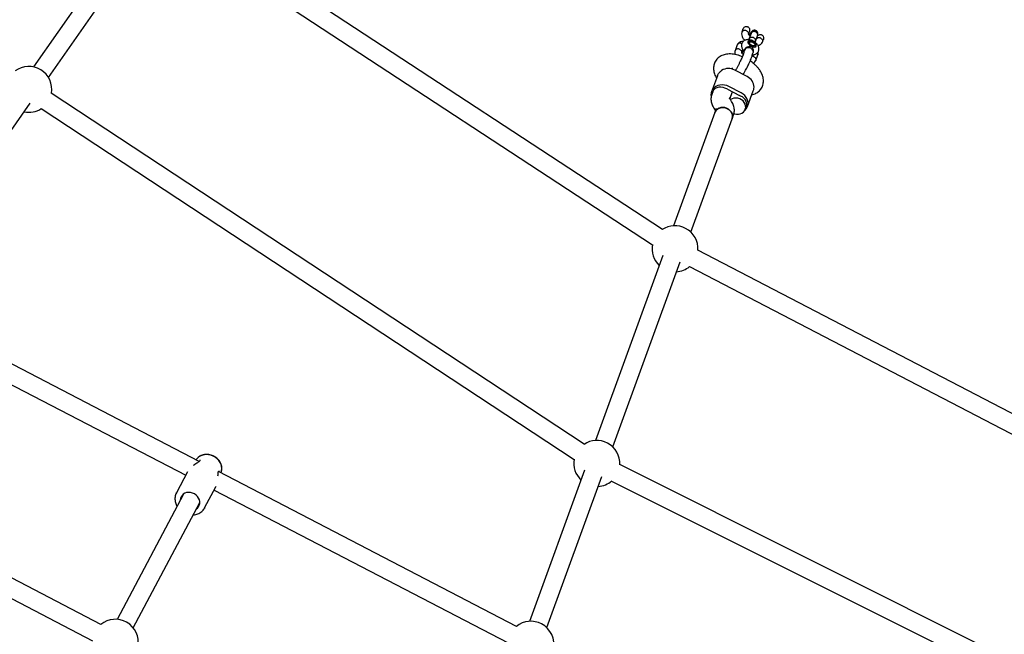
# Model space of a CAD drawing. Units: millimetres. Extents: x 4202 to 17590, y 8881 to 24727.
# Drawn here: x 12783 to 13639, y 21041 to 21576 of the extents above; entities that cross this region are included whole.
import ezdxf

# ---------------------------------------------------------------- set-up
doc = ezdxf.new("R2010")
doc.units = ezdxf.units.MM
doc.header["$LTSCALE"] = 100

msp = doc.modelspace()

# ---------------------------------------------------------------- linework, layer by layer
at = {"color": 7, "linetype": 'Continuous', "lineweight": 25}
for p, q in [((12889.13, 21669.81), (12794.43, 21534.75)), ((13341.79, 21393.11), (12920.6, 21669.42)), ((12807.53, 21525.56), (12902.23, 21660.62)), ((12911.82, 21656.05), (13333.01, 21379.73)), ((13411.75, 21567.51), (13410.79, 21564.86)), ((13416.63, 21563.39), (13417.37, 21565.41)), ((13418.89, 21563.83), (13417.06, 21558.82)), ((13422.7, 21556.77), (13424.54, 21561.81)), ((13406.78, 21553.84), (13404.9, 21548.69)), ((13417.07, 21558.87), (13416.85, 21558.35)), ((13418.23, 21556.65), (13417.24, 21556.56)), ((13422.67, 21553.42), (13422.25, 21554.33)), ((13422.41, 21556.05), (13422.61, 21556.56)), ((13422.61, 21556.56), (13422.76, 21556.92)), ((13428.78, 21556.34), (13429.53, 21558.39)), ((13410.75, 21547.23), (13411.7, 21549.83)), ((13412.18, 21549.21), (13410.86, 21546.93)), ((13413.29, 21549.84), (13413.11, 21549.35)), ((13420.38, 21546.7), (13420.55, 21547.19)), ((13422.89, 21540.16), (13424.77, 21545.32)), ((13424.84, 21545.54), (13424.83, 21547.5)), ((13402.86, 21532.68), (13402.37, 21533.55)), ((13415.39, 21526.36), (13404.78, 21531.88)), ((13389.52, 21526.95), (13384.49, 21513.13)), ((13388.41, 21525.74), (13388.81, 21525.01)), ((13273.77, 21206.16), (12810.08, 21511.79)), ((13385.54, 21513.02), (13384.67, 21510.63)), ((13398.29, 21515.37), (13408.9, 21509.85)), ((13410.2, 21512.1), (13399.59, 21517.62)), ((13400.34, 21506.9), (13402.6, 21513.13)), ((13415.78, 21500.09), (13420.81, 21513.92)), ((12676, 21337.99), (12791.73, 21503.03)), ((13400.88, 21506.19), (13400.19, 21507.09)), ((12801.27, 21498.43), (13264.96, 21192.81)), ((13387.42, 21495.09), (13351.48, 21396.32)), ((13388.64, 21498.43), (13387.42, 21495.09)), ((13387.46, 21497.4), (13388.01, 21496.69)), ((13402.46, 21489.61), (13403.68, 21492.96)), ((13413.86, 21497.82), (13414.73, 21500.19)), ((13366.51, 21390.85), (13402.46, 21489.61)), ((13895.18, 21103.28), (13372.68, 21375)), ((13342.04, 21370.39), (13283.42, 21209.36)), ((13298.46, 21203.89), (13357.07, 21364.92)), ((13365.3, 21360.81), (13887.8, 21089.09)), ((12938.65, 21191.12), (12678.88, 21326.21)), ((12671.49, 21312.01), (12927.07, 21179.11)), ((12937.13, 21193.87), (12935.89, 21192.55)), ((12853.25, 21049.24), (12583.15, 21189.7)), ((13765.44, 20957.85), (13304.64, 21188.35)), ((12928.59, 21181.98), (12918.92, 21163.73)), ((13214.84, 21047.49), (12955.53, 21182.34)), ((12956.14, 21183.02), (12956.1, 21183.01)), ((12957.84, 21181.14), (12958.19, 21182.71)), ((13273.98, 21183.42), (13226.12, 21051.92)), ((13241.15, 21046.45), (13289.02, 21177.95)), ((12575.77, 21175.5), (12845.86, 21035.04)), ((12943.48, 21150.71), (12953.15, 21168.97)), ((12953.22, 21169.18), (12953.13, 21168.98)), ((12953.14, 21168.94), (12953.41, 21169.61)), ((13297.49, 21174.04), (13758.29, 20943.54)), ((12925.1, 21162.79), (12867.28, 21053.65)), ((12918.92, 21163.73), (12919.08, 21164.03)), ((12951.73, 21166.28), (13207.46, 21033.29)), ((12881.42, 21046.16), (12939.24, 21155.3)), ((12943.48, 21150.71), (12943.22, 21150.25))]:
    msp.add_line(p, q, dxfattribs=at)
at = {"color": 7, "linetype": 'Continuous', "lineweight": 25, "flags": 128}
for points in [[(13416.09, 21555.99), (13416.57, 21556.39), (13417.24, 21556.56)], [(13419.09, 21552.76), (13420.2, 21552.29), (13421.27, 21552.03), (13422.22, 21552.01), (13422.95, 21552.24), (13423.4, 21552.68), (13423.53, 21553.31), (13423.33, 21554.06), (13422.81, 21554.87), (13422.03, 21555.67), (13421.05, 21556.39), (13419.96, 21556.95), (13418.86, 21557.32), (13417.84, 21557.46), (13416.99, 21557.36), (13416.39, 21557.02), (13416.1, 21556.48), (13416.14, 21555.78), (13416.5, 21554.99), (13417.15, 21554.17), (13418.04, 21553.41), (13419.09, 21552.76)], [(13417.4, 21555.24), (13417.27, 21555.87), (13417.48, 21556.35), (13418.01, 21556.62), (13418.78, 21556.64), (13419.7, 21556.41), (13420.63, 21555.96), (13421.46, 21555.35), (13422.07, 21554.66), (13422.37, 21553.99), (13422.33, 21553.43), (13421.96, 21553.05), (13421.29, 21552.9), (13420.43, 21553), (13419.49, 21553.35), (13418.6, 21553.89), (13417.87, 21554.55), (13417.4, 21555.24)], [(13420.35, 21548.82), (13420.55, 21547.76), (13420.39, 21546.73)], [(13399.59, 21517.62), (13397.72, 21518.41), (13395.75, 21518.89), (13393.75, 21519.05), (13391.79, 21518.87), (13389.93, 21518.38), (13388.24, 21517.58), (13386.77, 21516.49), (13385.57, 21515.17), (13384.7, 21513.65), (13384.16, 21511.98), (13383.99, 21510.22), (13384.12, 21508.8)], [(13385.54, 21513.02), (13385.98, 21513.97), (13386.87, 21515.15), (13388.03, 21516.11), (13389.42, 21516.81), (13390.97, 21517.22), (13392.62, 21517.32), (13394.28, 21517.11), (13395.89, 21516.58), (13397.38, 21515.78)], [(13413.12, 21496.4), (13413.5, 21496.72), (13414.69, 21498.05), (13415.57, 21499.57), (13416.1, 21501.24), (13416.27, 21503), (13416.08, 21504.78), (13415.52, 21506.54), (13414.61, 21508.2), (13413.4, 21509.71), (13411.91, 21511.03), (13410.2, 21512.1)], [(13403.98, 21494.07), (13404.48, 21493.9), (13406.17, 21493.56), (13407.87, 21493.55), (13409.5, 21493.86), (13410.97, 21494.49), (13412.24, 21495.4), (13413.22, 21496.55), (13413.89, 21497.89), (13414.2, 21499.35), (13414.15, 21500.87), (13413.73, 21502.38), (13412.96, 21503.8), (13411.89, 21505.06), (13410.55, 21506.12), (13409.02, 21506.91), (13407.37, 21507.41), (13405.66, 21507.59), (13403.99, 21507.44), (13402.43, 21506.96), (13401.05, 21506.19), (13400.94, 21506.11)], [(13414.73, 21500.19), (13414.86, 21500.59), (13415.09, 21502.04), (13414.96, 21503.53), (13414.49, 21504.99), (13413.69, 21506.36), (13412.6, 21507.58), (13411.27, 21508.59), (13409.76, 21509.34)], [(13402.46, 21489.61), (13402.49, 21489.69), (13402.8, 21491.15), (13402.74, 21492.67), (13402.32, 21494.17), (13401.56, 21495.59), (13400.48, 21496.86), (13399.15, 21497.92), (13397.62, 21498.71), (13395.97, 21499.21), (13394.26, 21499.39), (13392.59, 21499.24), (13391.03, 21498.76), (13389.65, 21497.99), (13388.52, 21496.95), (13387.69, 21495.7), (13387.42, 21495.09)], [(13387.42, 21495.09), (13387.87, 21496.03), (13388.78, 21497.23), (13389.97, 21498.21), (13391.4, 21498.91), (13393, 21499.31), (13394.69, 21499.37), (13396.39, 21499.12), (13398.02, 21498.54), (13399.51, 21497.68), (13400.78, 21496.56), (13401.78, 21495.25), (13402.46, 21493.8), (13402.79, 21492.29), (13402.76, 21490.78), (13402.46, 21489.61)], [(12958.19, 21182.71), (12958.26, 21183.06), (12958.42, 21184.88), (12958.24, 21186.74), (12957.72, 21188.59), (12956.88, 21190.36), (12955.74, 21192.02), (12954.33, 21193.5), (12952.7, 21194.77), (12950.89, 21195.79), (12948.96, 21196.53), (12946.96, 21196.98), (12944.94, 21197.11), (12942.97, 21196.93), (12941.1, 21196.43), (12939.38, 21195.64), (12937.88, 21194.58), (12937.13, 21193.87)], [(12934.52, 21162.9), (12932.91, 21163.63), (12931.21, 21164.06), (12929.49, 21164.18), (12927.82, 21163.98), (12926.27, 21163.46), (12924.91, 21162.65), (12923.78, 21161.58), (12922.93, 21160.3), (12922.41, 21158.86), (12922.23, 21157.37)], [(12936.36, 21149.88), (12937.16, 21150.52), (12938.15, 21151.7), (12938.83, 21153.07), (12939.19, 21154.58), (12939.2, 21156.15), (12938.86, 21157.74), (12938.19, 21159.26), (12937.22, 21160.67), (12935.98, 21161.9), (12934.52, 21162.9)]]:
    msp.add_lwpolyline(points, dxfattribs=at)
at = {"color": 7, "linetype": 'Continuous', "lineweight": 25}
for centre, radius, start, end in [((13421.26, 21552.69), 1.59, 339.80903, 27.18055), ((13416.61, 21547.49), 3.96, 19.62532, 152.00688), ((12790.45, 21515.15), 20, 58.73749, 126.42182), ((12790.45, 21515.15), 20, 350.18831, 58.73749), ((13399.15, 21521.57), 11.74, 61.35977, 120.66869), ((13410.85, 21516.76), 10.61, 1.02648, 64.65384), ((13394.02, 21507.17), 9.24, 62.52882, 68.73663), ((13404.7, 21501.76), 9.11, 56.26621, 62.53368), ((12790.45, 21515.15), 20, 258.54033, 303.03195), ((13352.72, 21376.36), 20, 62.5238, 123.80154), ((13352.72, 21376.36), 20, 356.10198, 62.5238), ((13352.72, 21376.36), 20, 169.66563, 226.4208), ((13352.72, 21376.36), 20, 273.57715, 308.94562), ((13284.67, 21189.4), 20, 62.5238, 123.72838), ((13284.67, 21189.4), 20, 356.29185, 62.5238), ((12940.19, 21192.05), 1, 157.45868, 186.40866), ((13284.67, 21189.4), 20, 169.49188, 226.4208), ((12955.28, 21183.52), 1, 297.9228, 328.40611), ((13284.67, 21189.4), 20, 273.57715, 310.55734), ((12865.77, 21033.71), 20, 60.52207, 128.94562), ((12865.77, 21033.71), 20, 349.37746, 60.52207), ((13227.36, 21031.96), 20, 62.5238, 128.94562), ((13227.36, 21031.96), 20, 347.33059, 62.5238)]:
    msp.add_arc(centre, radius, start, end, dxfattribs=at)
for points, knots in [([(13410.71, 21564.62), (13410.63, 21563.83), (13410.49, 21562.45), (13411.43, 21560.19), (13412.38, 21558.7), (13413.21, 21557.98), (13413.39, 21557.83)], [0, 0, 0, 0, 0.352346, 0.619098, 0.918363, 1, 1, 1, 1]), ([(13414.92, 21566.13), (13414.91, 21566.14), (13414.6, 21566.29), (13413.93, 21566.5), (13412.92, 21566.51), (13411.98, 21566.23), (13411.36, 21565.77), (13411, 21565.31), (13410.8, 21564.93), (13410.73, 21564.66), (13410.7, 21564.52)], [0, 0, 0, 0, 0.007254, 0.188902, 0.370549, 0.552173, 0.733763, 0.823563, 0.913356, 1, 1, 1, 1]), ([(13411.76, 21567.51), (13411.77, 21567.54), (13411.87, 21567.99), (13412.43, 21568.77), (13413.37, 21569.56), (13414.45, 21569.92), (13415.44, 21569.89), (13416.31, 21569.51), (13416.98, 21568.89), (13417.45, 21568.05), (13417.66, 21567.03), (13417.62, 21566.1), (13417.41, 21565.58), (13417.34, 21565.43)], [0, 0, 0, 0, 0.006952, 0.138798, 0.269691, 0.368348, 0.467393, 0.556608, 0.642574, 0.733252, 0.834525, 0.949787, 1, 1, 1, 1]), ([(13414.92, 21566.13), (13414.93, 21566.13), (13415.24, 21565.97), (13415.81, 21565.57), (13416.37, 21564.8), (13416.63, 21564.04), (13416.56, 21563.59), (13416.54, 21563.43)], [0, 0, 0, 0, 0.011087, 0.288709, 0.566332, 0.843938, 1, 1, 1, 1]), ([(13418.07, 21561.59), (13417.99, 21561.66), (13417.72, 21561.88), (13417.37, 21562.25), (13417.07, 21562.61), (13416.89, 21562.86), (13416.77, 21563.03), (13416.67, 21563.2), (13416.6, 21563.33), (13416.57, 21563.37), (13416.58, 21563.41), (13416.59, 21563.43)], [0, 0, 0, 0, 0.061555, 0.213325, 0.34211, 0.409631, 0.50294, 0.620317, 0.758645, 0.914549, 1, 1, 1, 1]), ([(13424.54, 21561.81), (13424.65, 21562.2), (13424.85, 21562.93), (13424.84, 21563.89), (13424.65, 21564.66), (13424.33, 21565.26), (13423.91, 21565.74), (13423.35, 21566.18), (13422.57, 21566.52), (13421.63, 21566.59), (13420.79, 21566.42), (13420.15, 21566.1), (13419.33, 21565.42), (13418.6, 21564.44), (13417.92, 21563.37), (13417.52, 21562.69), (13417.31, 21562.33)], [0, 0, 0, 0, 0.089428, 0.167906, 0.231575, 0.279227, 0.315688, 0.348979, 0.413629, 0.474338, 0.523953, 0.588163, 0.667318, 0.827259, 0.910002, 1, 1, 1, 1]), ([(13418.91, 21563.82), (13418.95, 21563.94), (13418.99, 21564.07), (13419.05, 21564.19), (13419.06, 21564.2)], [0, 0, 0, 0, 0.91306, 1, 1, 1, 1]), ([(13424.5, 21561.83), (13424.56, 21561.99), (13424.73, 21562.43), (13424.65, 21563.23), (13424.27, 21564.1), (13423.7, 21564.71), (13423.15, 21565.08), (13422.69, 21565.29), (13422.05, 21565.49), (13421.21, 21565.55), (13420.25, 21565.31), (13419.52, 21564.84), (13419.18, 21564.42), (13419.07, 21564.21), (13419.06, 21564.2)], [0, 0, 0, 0, 0.065692, 0.178575, 0.291445, 0.404293, 0.460099, 0.5159, 0.571702, 0.68452, 0.797351, 0.910225, 0.995492, 1, 1, 1, 1]), ([(13424.38, 21561.37), (13424.4, 21561.41), (13424.64, 21561.81), (13425.32, 21562.41), (13426.43, 21562.89), (13427.52, 21562.88), (13428.42, 21562.52), (13429.1, 21561.92), (13429.58, 21561.1), (13429.81, 21560.08), (13429.8, 21559.13), (13429.56, 21558.6), (13429.48, 21558.41)], [0, 0, 0, 0, 0.015421, 0.153663, 0.287918, 0.402688, 0.502371, 0.597548, 0.697409, 0.808634, 0.935221, 1, 1, 1, 1]), ([(13410.86, 21554.97), (13410.85, 21554.97), (13410.54, 21555.14), (13409.88, 21555.37), (13408.88, 21555.41), (13407.95, 21555.15), (13407.33, 21554.71), (13406.97, 21554.25), (13406.82, 21553.98), (13406.77, 21553.83), (13406.77, 21553.81)], [0, 0, 0, 0, 0.007856, 0.20457, 0.401282, 0.59797, 0.79462, 0.891869, 0.989109, 1, 1, 1, 1]), ([(13412.06, 21556.87), (13411.2, 21556.79), (13409.74, 21556.64), (13407.88, 21555.56), (13407.23, 21554.58), (13406.87, 21554.04)], [0, 0, 0, 0, 0.392471, 0.669055, 1, 1, 1, 1]), ([(13419.94, 21545.26), (13420.25, 21545.25), (13420.99, 21545.23), (13422.1, 21545.47), (13423.23, 21545.95), (13424.19, 21546.66), (13424.98, 21547.6), (13425.51, 21548.7), (13425.75, 21549.89), (13425.71, 21551.06), (13425.44, 21552.2), (13424.93, 21553.32), (13424.18, 21554.43), (13423.17, 21555.49), (13421.96, 21556.46), (13420.59, 21557.28), (13419.13, 21557.91), (13417.58, 21558.34), (13416.09, 21558.48), (13414.71, 21558.33), (13413.52, 21557.95), (13412.48, 21557.34), (13411.59, 21556.48), (13410.93, 21555.42), (13410.57, 21554.24), (13410.5, 21553.06), (13410.68, 21551.91), (13411.09, 21550.78), (13411.76, 21549.68), (13412.35, 21548.9), (13412.77, 21548.53), (13412.82, 21548.48)], [0, 0, 0, 0, 0.025949, 0.061734, 0.095525, 0.128403, 0.160967, 0.195773, 0.228644, 0.260618, 0.29302, 0.327216, 0.36443, 0.404652, 0.445601, 0.486326, 0.52748, 0.56992, 0.615042, 0.652186, 0.686704, 0.719898, 0.752547, 0.788423, 0.82201, 0.85418, 0.886253, 0.919569, 0.955479, 0.99465, 1, 1, 1, 1]), ([(13417.1, 21558.85), (13417.14, 21558.97), (13417.17, 21559.09), (13417.24, 21559.2), (13417.24, 21559.21)], [0, 0, 0, 0, 0.911992, 1, 1, 1, 1]), ([(13422.66, 21556.76), (13422.73, 21556.93), (13422.9, 21557.37), (13422.81, 21558.17), (13422.42, 21559.02), (13421.84, 21559.61), (13421.29, 21559.98), (13420.84, 21560.19), (13420.2, 21560.4), (13419.36, 21560.47), (13418.41, 21560.26), (13417.7, 21559.82), (13417.36, 21559.42), (13417.25, 21559.22), (13417.24, 21559.21)], [0, 0, 0, 0, 0.073946, 0.185832, 0.297704, 0.409555, 0.464868, 0.520177, 0.575485, 0.687307, 0.799142, 0.911018, 0.995532, 1, 1, 1, 1]), ([(13427.29, 21559.7), (13427.28, 21559.71), (13427.26, 21559.72), (13427.21, 21559.75), (13427.01, 21559.84), (13426.52, 21560.04), (13425.69, 21560.17), (13424.74, 21560.02), (13423.97, 21559.65), (13423.67, 21559.26), (13423.55, 21559.1)], [0, 0, 0, 0, 0.0092159, 0.0161908, 0.0440962, 0.1560667, 0.3823508, 0.6131156, 0.843843, 1, 1, 1, 1]), ([(13424.74, 21553.52), (13425.17, 21553.58), (13426.2, 21553.7), (13427.67, 21554.62), (13428.33, 21555.59), (13428.69, 21556.12)], [0, 0, 0, 0, 0.244274, 0.588326, 1, 1, 1, 1]), ([(13427.29, 21559.7), (13427.31, 21559.69), (13427.33, 21559.68), (13427.38, 21559.65), (13427.57, 21559.54), (13428, 21559.23), (13428.54, 21558.62), (13428.91, 21557.75), (13428.98, 21556.83), (13428.75, 21556.3), (13428.64, 21556.04)], [0, 0, 0, 0, 0.008614, 0.015134, 0.041217, 0.145878, 0.35739, 0.57307, 0.788713, 1, 1, 1, 1]), ([(13411.31, 21543.56), (13410.82, 21543.77), (13409.51, 21544.33), (13407.33, 21545.01), (13404.8, 21545.62), (13402.25, 21545.97), (13399.81, 21546.04), (13397.52, 21545.84), (13395.46, 21545.39), (13393.58, 21544.71), (13391.87, 21543.81), (13390.36, 21542.7), (13389.01, 21541.35), (13387.88, 21539.78), (13387.03, 21538.03), (13386.47, 21536.2), (13386.21, 21534.33), (13386.22, 21532.43), (13386.51, 21530.51), (13387.07, 21528.56), (13387.74, 21526.97), (13388.25, 21526.04), (13388.41, 21525.74)], [0, 0, 0, 0, 0.035322, 0.094443, 0.154566, 0.21603, 0.278972, 0.335099, 0.388495, 0.43915, 0.487622, 0.534567, 0.580576, 0.630152, 0.678366, 0.72572, 0.772839, 0.82049, 0.869477, 0.920606, 0.974525, 1, 1, 1, 1]), ([(13404.83, 21548.46), (13404.71, 21547.68), (13404.55, 21546.73), (13404.97, 21545.7), (13405.05, 21545.52)], [0, 0, 0, 0, 0.825257, 1, 1, 1, 1]), ([(13409.04, 21549.98), (13409.03, 21549.98), (13408.72, 21550.14), (13408.05, 21550.34), (13407.03, 21550.36), (13406.1, 21550.07), (13405.48, 21549.61), (13405.12, 21549.15), (13404.91, 21548.77), (13404.85, 21548.5), (13404.81, 21548.37)], [0, 0, 0, 0, 0.007254, 0.188902, 0.370549, 0.552173, 0.733763, 0.823563, 0.913356, 1, 1, 1, 1]), ([(13412.08, 21545.46), (13411.97, 21545.16), (13411.72, 21544.52), (13411.15, 21543.19), (13410.4, 21541.53), (13409.46, 21539.57), (13408.38, 21537.41), (13407.22, 21535.2), (13406.15, 21533.22), (13405.52, 21532.11), (13405.25, 21531.63)], [0, 0, 0, 0, 0.105658, 0.221663, 0.347121, 0.480282, 0.618553, 0.758709, 0.897294, 1, 1, 1, 1]), ([(13409.04, 21549.98), (13409.05, 21549.97), (13409.36, 21549.81), (13409.92, 21549.41), (13410.48, 21548.64), (13410.75, 21547.88), (13410.68, 21547.43), (13410.66, 21547.27)], [0, 0, 0, 0, 0.011087, 0.288709, 0.566332, 0.843938, 1, 1, 1, 1]), ([(13412.07, 21545.53), (13412.04, 21545.56), (13411.8, 21545.76), (13411.49, 21546.09), (13411.19, 21546.45), (13411.01, 21546.7), (13410.89, 21546.88), (13410.79, 21547.04), (13410.72, 21547.17), (13410.69, 21547.21), (13410.7, 21547.25), (13410.71, 21547.27)], [0, 0, 0, 0, 0.031801, 0.188383, 0.321252, 0.390914, 0.487181, 0.608279, 0.750993, 0.91184, 1, 1, 1, 1]), ([(13410.76, 21547.26), (13410.76, 21547.24), (13410.74, 21547.19), (13410.75, 21547.14), (13410.75, 21547.11)], [0, 0, 0, 0, 0.426151, 1, 1, 1, 1]), ([(13411.93, 21549.52), (13411.92, 21549.51), (13411.68, 21549.4), (13411.53, 21549.18), (13411.39, 21548.98)], [0, 0, 0, 0, 0.045135, 1, 1, 1, 1]), ([(13412.11, 21549.3), (13412.08, 21549.25), (13412, 21549.12), (13411.92, 21549.01), (13411.87, 21548.94), (13411.89, 21548.95), (13411.89, 21548.95)], [0, 0, 0, 0, 0.1922012, 0.5942601, 0.9630969, 1, 1, 1, 1]), ([(13412.28, 21545.92), (13412.28, 21545.95), (13412.27, 21546.08), (13412.16, 21545.72), (13412.08, 21545.46)], [0, 0, 0, 0, 0.265257, 1, 1, 1, 1]), ([(13413.11, 21549.35), (13412.99, 21549), (13412.72, 21548.21), (13412.38, 21546.98), (13412.33, 21546.22), (13412.3, 21545.81)], [0, 0, 0, 0, 0.2691847, 0.6011762, 1, 1, 1, 1]), ([(13413.31, 21549.83), (13413.31, 21549.86), (13413.33, 21550.01), (13413.6, 21550.46), (13414.11, 21551.13), (13415.07, 21551.82), (13416.2, 21552.33), (13417.5, 21552.66), (13418.46, 21552.75), (13418.98, 21552.76), (13419.08, 21552.76), (13419.09, 21552.76)], [0, 0, 0, 0, 0.016083, 0.078381, 0.233661, 0.388683, 0.550305, 0.731514, 0.942245, 0.99833, 1, 1, 1, 1]), ([(13419.09, 21552.76), (13419.09, 21552.76), (13419.19, 21552.62), (13419.56, 21552.12), (13420.16, 21551.12), (13420.54, 21550.09), (13420.74, 21549.15), (13420.79, 21548.35), (13420.73, 21547.55), (13420.56, 21547.23), (13420.54, 21547.2)], [0, 0, 0, 0, 0.00198, 0.098331, 0.345823, 0.59463, 0.617892, 0.803219, 0.98161, 1, 1, 1, 1]), ([(13419.33, 21542.78), (13419.5, 21543.24), (13419.89, 21544.34), (13419.98, 21545.28), (13420.03, 21545.83)], [0, 0, 0, 0, 0.422146, 1, 1, 1, 1]), ([(13420.06, 21545.89), (13420.07, 21545.86), (13420.08, 21545.78), (13420.27, 21546.36), (13420.38, 21546.71)], [0, 0, 0, 0, 0.412181, 1, 1, 1, 1]), ([(13424.6, 21547.22), (13424.61, 21547.21), (13424.81, 21546.94), (13424.92, 21546.31), (13424.91, 21545.66), (13424.77, 21545.35), (13424.75, 21545.29)], [0, 0, 0, 0, 0.025758, 0.470441, 0.915039, 1, 1, 1, 1]), ([(13412.11, 21528.06), (13412.4, 21528.57), (13413.06, 21529.73), (13414.06, 21531.6), (13414.97, 21533.34), (13415.76, 21534.9), (13416.61, 21536.59), (13417.59, 21538.65), (13418.61, 21540.93), (13419.08, 21542.14), (13419.33, 21542.78)], [0, 0, 0, 0, 0.104798, 0.237772, 0.342012, 0.419477, 0.519475, 0.653005, 0.816004, 1, 1, 1, 1]), ([(13419.55, 21510.45), (13419.84, 21510.51), (13420.78, 21510.72), (13422.28, 21511.29), (13423.98, 21512.19), (13425.49, 21513.31), (13426.84, 21514.66), (13427.96, 21516.22), (13428.82, 21517.97), (13429.37, 21519.8), (13429.63, 21521.68), (13429.61, 21523.58), (13429.32, 21525.5), (13428.75, 21527.45), (13427.91, 21529.42), (13426.78, 21531.4), (13425.36, 21533.37), (13423.69, 21535.28), (13421.8, 21537.09), (13419.94, 21538.63), (13418.66, 21539.5), (13418.12, 21539.87)], [0, 0, 0, 0, 0.023917, 0.077471, 0.12868, 0.178285, 0.226908, 0.279288, 0.330236, 0.380282, 0.430088, 0.480466, 0.532267, 0.586341, 0.64337, 0.703497, 0.765971, 0.829296, 0.892217, 0.954472, 1, 1, 1, 1]), ([(13421.41, 21543.54), (13421.4, 21543.55), (13421.38, 21543.56), (13421.32, 21543.59), (13421.13, 21543.68), (13420.64, 21543.87), (13420.09, 21544.01), (13419.75, 21543.95), (13419.71, 21543.94)], [0, 0, 0, 0, 0.022489, 0.039509, 0.107604, 0.380835, 0.933015, 1, 1, 1, 1]), ([(13420.71, 21537.94), (13421.02, 21538.1), (13421.95, 21538.58), (13422.46, 21539.41), (13422.81, 21539.96)], [0, 0, 0, 0, 0.3325131, 1, 1, 1, 1]), ([(13421.41, 21543.54), (13421.42, 21543.54), (13421.45, 21543.52), (13421.5, 21543.49), (13421.68, 21543.38), (13422.12, 21543.07), (13422.66, 21542.46), (13423.03, 21541.59), (13423.1, 21540.67), (13422.87, 21540.14), (13422.75, 21539.88)], [0, 0, 0, 0, 0.008614, 0.015134, 0.041217, 0.145878, 0.35739, 0.57307, 0.788713, 1, 1, 1, 1]), ([(13389.57, 21526.93), (13389.76, 21527.42), (13390.21, 21528.56), (13391.55, 21530.21), (13392.69, 21531.24), (13393.16, 21531.67)], [0, 0, 0, 0, 0.301655, 0.705062, 1, 1, 1, 1]), ([(13402.37, 21533.55), (13402.33, 21533.63), (13402.21, 21533.85), (13402.17, 21534.01), (13402.18, 21533.95), (13402.18, 21533.95)], [0, 0, 0, 0, 0.353169, 0.95712, 1, 1, 1, 1]), ([(13384.67, 21510.63), (13384.49, 21510.05), (13384.13, 21508.9), (13383.95, 21507.09), (13384.02, 21505.28), (13384.37, 21503.45), (13384.97, 21501.62), (13385.86, 21499.77), (13386.74, 21498.37), (13387.32, 21497.59), (13387.46, 21497.4)], [0, 0, 0, 0, 0.127805, 0.25496, 0.383297, 0.5151, 0.652749, 0.79827, 0.952189, 1, 1, 1, 1]), ([(13420.74, 21513.95), (13420.89, 21514.31), (13421.27, 21515.22), (13421.39, 21516.3), (13421.46, 21516.95)], [0, 0, 0, 0, 0.399532, 1, 1, 1, 1]), ([(13400.19, 21507.09), (13400.13, 21507.18), (13399.95, 21507.42), (13399.85, 21507.63), (13399.86, 21507.61), (13399.86, 21507.6)], [0, 0, 0, 0, 0.288939, 0.796139, 1, 1, 1, 1]), ([(13403.68, 21492.96), (13403.86, 21493.53), (13404.22, 21494.69), (13404.4, 21496.5), (13404.32, 21498.31), (13403.98, 21500.14), (13403.37, 21501.97), (13402.48, 21503.82), (13401.6, 21505.22), (13401.02, 21506), (13400.88, 21506.19)], [0, 0, 0, 0, 0.127805, 0.25496, 0.383297, 0.5151, 0.652749, 0.79827, 0.952189, 1, 1, 1, 1]), ([(12951.91, 21195.52), (12951.58, 21195.7), (12950.65, 21196.19), (12949.04, 21196.78), (12947.11, 21197.2), (12945.14, 21197.32), (12943.21, 21197.13), (12941.36, 21196.65), (12939.65, 21195.88), (12938.33, 21195.04), (12937.69, 21194.38), (12937.48, 21194.16)], [0, 0, 0, 0, 0.071626, 0.195664, 0.319964, 0.444329, 0.568582, 0.692475, 0.815717, 0.938047, 1, 1, 1, 1]), ([(12958.21, 21183.01), (12958.29, 21183.38), (12958.48, 21184.32), (12958.44, 21185.91), (12958.14, 21187.71), (12957.52, 21189.47), (12956.63, 21191.15), (12955.47, 21192.69), (12954.07, 21194.07), (12952.84, 21194.98), (12952.09, 21195.41), (12951.91, 21195.52)], [0, 0, 0, 0, 0.077243, 0.201046, 0.325454, 0.450698, 0.576837, 0.703795, 0.831428, 0.959581, 1, 1, 1, 1]), ([(12939.2, 21191.93), (12939.18, 21191.81), (12939.15, 21191.58), (12938.44, 21190.86), (12937.27, 21189.98), (12935.84, 21188.97), (12934.66, 21188.21), (12934, 21187.68), (12933.9, 21187.61)], [0, 0, 0, 0, 0.194996, 0.378482, 0.554942, 0.743364, 0.9614, 1, 1, 1, 1]), ([(12955.06, 21178.52), (12955.1, 21179.15), (12955.16, 21180.18), (12955.27, 21181.33), (12955.4, 21182.07), (12955.58, 21182.51), (12955.69, 21182.6), (12955.75, 21182.64)], [0, 0, 0, 0, 0.289428, 0.470117, 0.647387, 0.82234, 1, 1, 1, 1]), ([(12919.12, 21164.03), (12919.04, 21163.91), (12918.62, 21163.28), (12918.14, 21161.98), (12917.7, 21160.16), (12917.58, 21158.27), (12917.77, 21156.36), (12918.27, 21154.48), (12918.84, 21153.04), (12919.32, 21152.29), (12919.44, 21152.1)], [0, 0, 0, 0, 0.0337122, 0.185906, 0.3379191, 0.4900675, 0.6426662, 0.7959088, 0.9498513, 1, 1, 1, 1]), ([(12933.58, 21144.62), (12933.96, 21144.64), (12935.02, 21144.7), (12936.69, 21145.13), (12938.52, 21145.85), (12940.18, 21146.86), (12941.62, 21148.11), (12942.63, 21149.25), (12943.05, 21150.02), (12943.18, 21150.25)], [0, 0, 0, 0, 0.0952268, 0.2638623, 0.4319944, 0.5994053, 0.7659447, 0.9315983, 1, 1, 1, 1])]:
    msp.add_open_spline(points, degree=3, knots=knots, dxfattribs=at)

doc.saveas('drawing.dxf')
